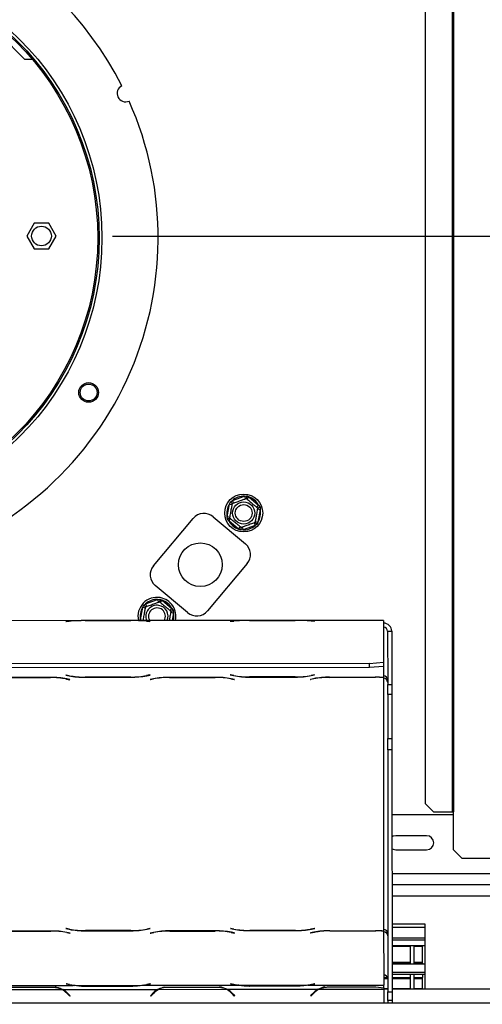
# Model space of a CAD drawing. Units: millimetres. Extents: x 115 to 13410, y 140 to 10069.
# Drawn here: x 3792 to 4203, y 1430 to 2306 of the extents above; entities that cross this region are included whole.
import ezdxf

# ---------------------------------------------------------------- set-up
doc = ezdxf.new("R2010")
doc.units = ezdxf.units.MM
doc.header["$LTSCALE"] = 50
doc.layers.add('FORMAT', color=7, linetype='Continuous')
doc.styles.add('SLDTEXTSTYLE1', font='TXT', dxfattribs={"width": 0.75})
doc.dimstyles.new('SLDDIMSTYLE1', dxfattribs={"dimtxt": 132.291667, "dimasz": 65, "dimexe": 0, "dimexo": 0.0625, "dimgap": 33.072917, "dimtad": 1, "dimdec": 0, "dimlfac": 0.4, "dimrnd": 1e-09, "dimzin": 12, "dimdsep": 46, "dimtxsty": 'SLDTEXTSTYLE1', "dimsah": 1, "dimcen": 0.09, "dimadec": 0, "dimazin": 3, "dimtfac": 1, "dimtdec": 0, "dimtmove": 0, "dimatfit": 0, "dimfxl": 0, "dimfrac": 2, "dimtolj": 1, "dimtzin": 12, "dimarcsym": 0})
doc.dimstyles.new('SLDDIMSTYLE2', dxfattribs={"dimtxt": 132.291667, "dimasz": 65, "dimexe": 0, "dimexo": 0.0625, "dimgap": 33.072917, "dimtad": 0, "dimtih": 1, "dimtoh": 1, "dimdec": 0, "dimlfac": 0.4, "dimrnd": 1e-09, "dimzin": 12, "dimdsep": 46, "dimtxsty": 'SLDTEXTSTYLE1', "dimblk1": 'NONE', "dimsah": 1, "dimcen": 0, "dimadec": 0, "dimazin": 3, "dimtfac": 1, "dimtdec": 0, "dimtmove": 0, "dimatfit": 3, "dimldrblk": 'NONE', "dimfxl": 0, "dimfrac": 2, "dimtolj": 1, "dimtzin": 12, "dimarcsym": 0})

# ---------------------------------------------------------------- blocks, each defined once
blk = doc.blocks.new('_D_6')
at = {"layer": 'FORMAT'}
for p, q in [((5979.85, 2113.69), (5979.85, 2238.69)), ((3874.04, 2113.69), (6029.85, 2113.69)), ((5979.85, 2113.69), (5979.85, 1291.19)), ((5529.69, 1941.09), (5529.69, 1981.33)), ((5529.69, 1981.33), (5776.63, 1981.33)), ((5776.63, 1981.33), (5776.63, 1941.09)), ((5556.96, 1807.33), (5749.37, 1691.89)), ((5529.69, 1417.26), (5529.69, 1377.02)), ((5776.63, 1377.02), (5776.63, 1417.26)), ((5529.69, 1377.02), (5776.63, 1377.02)), ((5049.65, 1291.19), (6029.85, 1291.19)), ((5979.85, 1291.19), (5979.85, 1166.19))]:
    blk.add_line(p, q, dxfattribs=at)
for points in [[(5979.85, 2113.69), (5992.35, 2178.69), (5967.35, 2178.69)], [(5979.85, 1291.19), (5967.35, 1226.19), (5992.35, 1226.19)]]:
    blk.add_solid(points, dxfattribs=at)
at = {"layer": 'FORMAT', "attachment_point": 1, "rotation": 90, "style": 'SLDTEXTSTYLE1'}
for s, insert, char_height in [('329mm', (5809.31, 1367.19), 132.292), ('"', (5580.56, 1886.46), 132.29), ('16', (5657.26, 1749.61), 92.604), ('15', (5533.79, 1612.76), 92.604), ('12', (5580.56, 1417.26), 132.292)]:
    blk.add_mtext(s, dxfattribs=dict(at, insert=insert, char_height=char_height))
blk = doc.blocks.new('_D_9')
at = {"layer": 'FORMAT'}
for p, q in [((5051.46, 4132.08), (5011.22, 4132.08)), ((5011.22, 4132.08), (5011.22, 3885.14)), ((5340.69, 4132.08), (5380.93, 4132.08)), ((5380.93, 4132.08), (5380.93, 3885.14)), ((5275.35, 4104.81), (5159.91, 3912.4)), ((5011.22, 3885.14), (5051.46, 3885.14)), ((5380.93, 3885.14), (5340.69, 3885.14)), ((3761.65, 2314.13), (4755.96, 3681.92)), ((4755.96, 3681.92), (5556.81, 3681.92)), ((3467.65, 1909.7), (3761.65, 2314.13))]:
    blk.add_line(p, q, dxfattribs=at)
blk.add_solid([(3761.65, 2314.13), (3809.98, 2359.36), (3789.76, 2374.06)], dxfattribs=at)
at = {"layer": 'FORMAT', "attachment_point": 1, "style": 'SLDTEXTSTYLE1'}
for s, insert, char_height in [('7', (5149.21, 4127.98), 92.6), ('"', (5286.06, 4081.21), 132.29), ('7', (5051.46, 4081.21), 132.29), ('8', (5217.63, 4004.51), 92.6), ('200mm', (4884.08, 3852.45), 132.292)]:
    blk.add_mtext(s, dxfattribs=dict(at, insert=insert, char_height=char_height))
blk = doc.blocks.new('_None')

msp = doc.modelspace()

# ---------------------------------------------------------------- linework, layer by layer
at = {"color": 7, "linetype": 'Continuous', "lineweight": 25}
for p, q in [((4176.11, 2567.44), (4176.11, 1601.19)), ((4177.15, 2567.44), (4177.15, 1601.19)), ((4151.98, 2559.94), (4151.98, 1608.69)), ((3774.65, 2292.44), (3795.9, 2271.19)), ((3795.9, 2271.19), (3802.46, 2271.19)), ((3804.33, 2125.07), (3797.77, 2113.69)), ((3817.47, 2125.07), (3804.33, 2125.07)), ((3824.04, 2113.69), (3817.47, 2125.07)), ((3797.77, 2113.69), (3804.33, 2102.32)), ((3817.47, 2102.32), (3824.04, 2113.69)), ((3804.33, 2102.32), (3817.47, 2102.32)), ((3976.06, 1863.95), (3978.04, 1875.18)), ((3978.04, 1875.18), (3978.89, 1877.08)), ((3978.04, 1875.18), (3980.51, 1874.74)), ((3978.89, 1877.08), (3980.62, 1878.25)), ((3980.62, 1878.25), (3991.33, 1882.14)), ((3980.62, 1878.25), (3981.47, 1875.9)), ((3991.33, 1882.14), (3993.4, 1882.36)), ((3991.33, 1882.14), (3992.18, 1879.8)), ((3993.4, 1882.36), (3995.27, 1881.45)), ((3993.66, 1879.53), (3995.27, 1881.45)), ((3995.27, 1881.45), (4004, 1874.12)), ((4002.4, 1872.21), (4004, 1874.12)), ((4002.91, 1870.79), (4005.37, 1870.36)), ((4005.37, 1870.36), (4003.39, 1859.13)), ((4004, 1874.12), (4005.22, 1872.44)), ((4005.22, 1872.44), (4005.37, 1870.36)), ((3910.54, 1820.22), (3945.89, 1862.35)), ((3963.5, 1863.89), (3992.23, 1839.78)), ((3976.21, 1861.88), (3976.06, 1863.95)), ((3976.06, 1863.95), (3978.53, 1863.52)), ((3977.43, 1860.19), (3976.21, 1861.88)), ((3977.43, 1860.19), (3979.04, 1862.11)), ((3986.17, 1852.86), (3977.43, 1860.19)), ((3999.96, 1858.42), (4000.82, 1856.07)), ((4000.93, 1859.57), (4003.39, 1859.13)), ((4003.39, 1859.13), (4002.54, 1857.23)), ((3986.17, 1852.86), (3987.77, 1854.78)), ((3988.04, 1851.95), (3986.17, 1852.86)), ((3990.11, 1852.17), (3988.04, 1851.95)), ((3989.25, 1854.52), (3990.11, 1852.17)), ((4000.82, 1856.07), (3990.11, 1852.17)), ((4002.54, 1857.23), (4000.82, 1856.07)), ((3993.77, 1822.17), (3958.41, 1780.04)), ((3940.8, 1778.5), (3912.08, 1802.6)), ((3903.48, 1786.32), (3914.19, 1790.22)), ((3914.19, 1790.22), (3916.26, 1790.43)), ((3914.19, 1790.22), (3915.05, 1787.87)), ((3916.26, 1790.43), (3918.14, 1789.52)), ((3916.53, 1787.61), (3918.14, 1789.52)), ((3918.14, 1789.52), (3926.87, 1782.2)), ((3898.93, 1772.03), (3900.91, 1783.25)), ((3900.91, 1783.25), (3901.76, 1785.15)), ((3900.91, 1783.25), (3903.37, 1782.82)), ((3901.76, 1785.15), (3903.48, 1786.32)), ((3903.48, 1786.32), (3904.34, 1783.97)), ((3925.26, 1780.28), (3926.87, 1782.2)), ((3925.78, 1778.87), (3928.24, 1778.44)), ((3926.87, 1782.2), (3928.09, 1780.51)), ((3928.09, 1780.51), (3928.24, 1778.44)), ((4114.94, 1771.64), (3703.69, 1771.29)), ((3846.08, 1771.39), (3747.55, 1771.3)), ((3835.33, 1770.94), (3832.44, 1770.71)), ((3832.44, 1770.71), (3832.79, 1770.68)), ((3832.79, 1770.68), (3835.54, 1770.9)), ((3849.47, 1771.41), (3846.08, 1771.39)), ((3890.4, 1771.45), (3849.47, 1771.41)), ((3849.68, 1771.37), (3890.2, 1771.41)), ((3893.8, 1771.43), (3890.4, 1771.45)), ((3992.33, 1771.51), (3893.8, 1771.43)), ((3898.93, 1772.03), (3901.39, 1771.59)), ((3904.34, 1770.96), (3907.09, 1770.75)), ((3907.44, 1770.77), (3904.55, 1771)), ((3907.09, 1770.75), (3907.44, 1770.77)), ((3981.58, 1771.06), (3978.69, 1770.84)), ((3978.69, 1770.84), (3979.04, 1770.81)), ((3979.04, 1770.81), (3981.79, 1771.03)), ((3995.72, 1771.53), (3992.33, 1771.51)), ((4036.65, 1771.57), (3995.72, 1771.53)), ((3995.93, 1771.5), (4036.45, 1771.53)), ((4040.05, 1771.55), (4036.65, 1771.57)), ((4114.94, 1771.61), (4040.05, 1771.55)), ((4050.59, 1771.08), (4053.34, 1770.87)), ((4053.69, 1770.9), (4050.8, 1771.12)), ((4053.34, 1770.87), (4053.69, 1770.9)), ((4114.94, 1771.64), (4114.94, 1771.61)), ((4114.94, 1771.61), (4114.97, 1734.31)), ((4118.7, 1761.88), (4122.45, 1761.88)), ((4118.7, 1761.88), (4118.74, 1714.53)), ((4122.45, 1761.88), (4122.49, 1714.53)), ((4102.47, 1733.32), (3127.47, 1732.49)), ((4102.47, 1729.58), (3127.48, 1728.75)), ((4102.47, 1733.32), (4114.97, 1734.31)), ((4102.47, 1729.58), (4102.47, 1733.32)), ((4114.97, 1730.57), (4102.47, 1729.58)), ((4114.97, 1734.31), (4114.97, 1730.57)), ((3819.2, 1720.81), (3778.27, 1720.77)), ((3778.47, 1720.66), (3818.99, 1720.7)), ((3832.83, 1723), (3832.48, 1722.93)), ((3832.48, 1722.93), (3835.37, 1722.3)), ((3835.58, 1722.41), (3832.83, 1723)), ((3833.13, 1719.44), (3835.88, 1718.85)), ((3836.23, 1718.93), (3833.34, 1719.55)), ((3835.88, 1718.85), (3835.88, 1719)), ((3835.88, 1718.85), (3836.23, 1718.93)), ((3849.52, 1721.05), (3890.45, 1721.08)), ((3890.24, 1721.19), (3849.72, 1721.16)), ((3907.13, 1723.07), (3904.38, 1722.47)), ((3904.59, 1722.36), (3907.48, 1722.99)), ((3907.48, 1722.99), (3907.13, 1723.07)), ((3910.38, 1719.62), (3907.48, 1718.99)), ((3907.48, 1718.99), (3907.84, 1718.91)), ((3907.84, 1718.91), (3910.58, 1719.51)), ((3907.84, 1718.91), (3907.84, 1719.06)), ((3965.45, 1720.93), (3924.52, 1720.9)), ((3924.72, 1720.79), (3965.24, 1720.82)), ((3979.08, 1723.13), (3978.73, 1723.05)), ((3978.73, 1723.05), (3981.62, 1722.43)), ((3981.83, 1722.54), (3979.08, 1723.13)), ((3979.38, 1719.57), (3982.13, 1718.97)), ((3982.48, 1719.05), (3979.59, 1719.67)), ((3982.13, 1718.97), (3982.13, 1719.13)), ((3982.13, 1718.97), (3982.48, 1719.05)), ((3995.77, 1721.17), (4036.7, 1721.21)), ((4036.49, 1721.31), (3995.97, 1721.28)), ((4052.88, 1719.74), (4049.98, 1719.11)), ((4049.98, 1719.11), (4050.34, 1719.03)), ((4053.08, 1719.63), (4050.34, 1719.03)), ((4050.34, 1719.03), (4050.34, 1719.18)), ((4053.38, 1723.19), (4050.63, 1722.59)), ((4050.84, 1722.49), (4053.73, 1723.11)), ((4053.73, 1723.11), (4053.38, 1723.19)), ((4067.02, 1721.02), (4107.95, 1721.05)), ((4067.22, 1720.91), (4107.74, 1720.94)), ((4114.98, 1722.25), (4114.98, 1720.78)), ((4114.98, 1720.65), (4114.98, 1720.78)), ((4114.98, 1720.65), (4114.98, 1720.08)), ((4114.98, 1720.08), (4115.17, 1496.61)), ((4118.75, 1705.58), (4118.74, 1714.53)), ((4118.74, 1714.53), (4122.49, 1714.53)), ((4122.49, 1714.53), (4122.5, 1705.58)), ((4122.5, 1705.58), (4118.75, 1705.58)), ((4118.75, 1705.58), (4118.78, 1666.62)), ((4122.5, 1705.58), (4122.53, 1666.62)), ((4118.78, 1666.62), (4122.53, 1666.62)), ((4118.79, 1656.34), (4118.78, 1666.62)), ((4122.53, 1666.62), (4122.54, 1656.34)), ((4122.54, 1656.34), (4118.79, 1656.34)), ((4118.79, 1656.34), (4118.97, 1440.98)), ((4122.54, 1656.34), (4122.72, 1440.99)), ((4151.98, 1608.69), (4159.44, 1601.19)), ((4177.15, 1598.69), (4122.59, 1598.69)), ((4159.44, 1601.19), (4176.11, 1601.19)), ((4176.11, 1601.19), (4177.15, 1601.19)), ((4177.15, 1567.44), (4177.15, 1601.19)), ((4153.4, 1579.94), (4125.9, 1579.94)), ((4125.9, 1567.44), (4153.4, 1567.44)), ((4177.15, 1567.44), (4184.65, 1559.94)), ((4184.65, 1559.94), (4950.9, 1559.94)), ((4864.65, 1536.19), (4122.64, 1536.19)), ((4152.15, 1501.19), (4122.67, 1501.19)), ((4122.67, 1498.69), (4152.15, 1498.69)), ((4152.15, 1443.69), (4152.15, 1501.19)), ((3819.39, 1495.17), (3778.46, 1495.13)), ((3778.66, 1495.02), (3819.18, 1495.06)), ((3833.02, 1497.37), (3832.67, 1497.29)), ((3832.67, 1497.29), (3835.56, 1496.67)), ((3835.77, 1496.77), (3833.02, 1497.37)), ((3833.33, 1493.8), (3836.07, 1493.21)), ((3836.42, 1493.29), (3833.53, 1493.91)), ((3836.07, 1493.21), (3836.07, 1493.36)), ((3836.07, 1493.21), (3836.42, 1493.29)), ((3849.71, 1495.41), (3890.64, 1495.44)), ((3890.43, 1495.55), (3849.91, 1495.52)), ((3907.32, 1497.43), (3904.57, 1496.83)), ((3904.78, 1496.72), (3907.67, 1497.35)), ((3907.67, 1497.35), (3907.32, 1497.43)), ((3910.57, 1493.98), (3907.67, 1493.35)), ((3907.67, 1493.35), (3908.03, 1493.27)), ((3908.03, 1493.27), (3910.77, 1493.87)), ((3908.03, 1493.27), (3908.03, 1493.43)), ((3965.64, 1495.29), (3924.71, 1495.26)), ((3924.91, 1495.15), (3965.43, 1495.18)), ((3979.27, 1497.49), (3978.92, 1497.41)), ((3978.92, 1497.41), (3981.81, 1496.79)), ((3982.02, 1496.9), (3979.27, 1497.49)), ((3979.58, 1493.93), (3982.32, 1493.34)), ((3982.67, 1493.41), (3979.78, 1494.04)), ((3982.32, 1493.34), (3982.32, 1493.49)), ((3982.32, 1493.34), (3982.67, 1493.41)), ((3995.96, 1495.53), (4036.89, 1495.57)), ((4036.68, 1495.68), (3996.16, 1495.64)), ((4053.07, 1494.1), (4050.17, 1493.47)), ((4050.17, 1493.47), (4050.53, 1493.39)), ((4053.27, 1493.99), (4050.53, 1493.39)), ((4050.53, 1493.39), (4050.53, 1493.55)), ((4053.57, 1497.55), (4050.82, 1496.96)), ((4051.03, 1496.85), (4053.92, 1497.48)), ((4053.92, 1497.48), (4053.57, 1497.55)), ((4067.21, 1495.38), (4108.14, 1495.41)), ((4067.41, 1495.27), (4107.93, 1495.3)), ((4115.17, 1496.61), (4115.17, 1495.14)), ((4115.17, 1495.02), (4115.17, 1495.14)), ((4115.17, 1495.02), (4115.17, 1494.44)), ((4115.17, 1494.44), (4115.21, 1456.03)), ((4152.15, 1488.69), (4122.68, 1488.69)), ((4152.15, 1486.94), (4122.68, 1486.94)), ((4152.15, 1481.94), (4122.68, 1481.94)), ((4122.68, 1481.68), (4139.15, 1481.68)), ((4139.15, 1465.93), (4139.15, 1482.18)), ((4142.15, 1465.93), (4142.15, 1482.18)), ((4142.15, 1481.68), (4149.65, 1481.68)), ((4149.65, 1467.43), (4149.65, 1481.68)), ((4122.7, 1467.43), (4139.15, 1467.43)), ((4122.7, 1466.69), (4139.15, 1466.69)), ((4122.7, 1466.58), (4139.15, 1466.58)), ((4122.7, 1465.93), (4152.15, 1465.93)), ((4142.15, 1467.43), (4149.65, 1467.43)), ((4142.15, 1466.69), (4149.65, 1466.69)), ((4142.15, 1466.58), (4149.65, 1466.58)), ((4149.65, 1466.69), (4149.65, 1467.43)), ((4149.65, 1466.69), (4149.65, 1465.93)), ((4149.65, 1466.58), (4149.65, 1466.69)), ((4115.21, 1456.03), (4115.21, 1447.07)), ((4122.7, 1458.45), (4152.15, 1458.45)), ((4152.15, 1456.45), (4122.71, 1456.45)), ((4139.15, 1443.69), (4139.15, 1456.45)), ((4142.15, 1443.69), (4142.15, 1456.45)), ((4149.65, 1456.45), (4149.65, 1453.79)), ((3755.13, 1446.76), (3839.05, 1446.83)), ((3833.07, 1448.13), (3832.71, 1448.05)), ((3832.71, 1448.05), (3835.61, 1447.43)), ((3835.81, 1447.53), (3833.07, 1448.13)), ((3840.09, 1446.83), (3900.34, 1446.88)), ((3849.75, 1446.28), (3849.75, 1445.79)), ((3890.68, 1445.83), (3849.75, 1445.79)), ((3890.47, 1446.31), (3849.96, 1446.28)), ((3890.68, 1446.31), (3890.68, 1445.83)), ((3901.38, 1446.89), (3985.3, 1446.96)), ((3907.36, 1448.19), (3904.61, 1447.59)), ((3904.82, 1447.48), (3907.71, 1448.11)), ((3907.71, 1448.11), (3907.36, 1448.19)), ((3979.32, 1448.25), (3978.96, 1448.17)), ((3978.96, 1448.17), (3981.86, 1447.55)), ((3982.06, 1447.66), (3979.32, 1448.25)), ((3986.34, 1446.96), (4046.59, 1447.01)), ((3996, 1446.4), (3996, 1445.92)), ((4036.93, 1445.95), (3996, 1445.92)), ((4036.72, 1446.44), (3996.21, 1446.4)), ((4036.93, 1446.44), (4036.93, 1445.95)), ((4047.63, 1447.01), (4115.21, 1447.07)), ((4053.61, 1448.31), (4050.86, 1447.72)), ((4051.07, 1447.61), (4053.96, 1448.24)), ((4053.96, 1448.24), (4053.61, 1448.31)), ((4115.21, 1453.79), (4118.66, 1453.79)), ((4115.21, 1453.05), (4118.89, 1453.05)), ((4115.22, 1444.67), (4115.21, 1447.07)), ((4122.71, 1453.79), (4139.15, 1453.79)), ((4122.71, 1453.05), (4139.15, 1453.05)), ((4142.15, 1453.79), (4149.65, 1453.79)), ((4142.15, 1453.05), (4149.65, 1453.05)), ((4149.65, 1453.05), (4149.65, 1453.79)), ((4149.65, 1444.03), (4149.65, 1453.05)), ((3768.84, 1443.11), (3829.09, 1443.16)), ((3778.5, 1445.18), (3819.43, 1445.22)), ((3830.13, 1443.16), (3914.05, 1443.23)), ((3833.37, 1439.91), (3836.12, 1437.17)), ((3836.47, 1437.52), (3833.58, 1440.41)), ((3836.12, 1437.17), (3836.47, 1437.52)), ((3910.61, 1440.48), (3907.72, 1437.58)), ((3907.72, 1437.58), (3908.08, 1437.23)), ((3908.08, 1437.23), (3910.82, 1439.98)), ((3915.09, 1443.24), (3975.34, 1443.29)), ((3924.75, 1445.31), (3965.68, 1445.34)), ((3976.38, 1443.29), (4056.55, 1443.36)), ((3979.62, 1440.04), (3982.37, 1437.29)), ((3982.72, 1437.65), (3979.83, 1440.54)), ((3982.37, 1437.29), (3982.72, 1437.65)), ((4053.11, 1440.6), (4050.22, 1437.7)), ((4050.22, 1437.7), (4050.58, 1437.35)), ((4053.32, 1440.1), (4050.58, 1437.35)), ((4057.59, 1443.36), (4115.22, 1443.41)), ((4067.25, 1445.43), (4108.18, 1445.46)), ((4108.18, 1445.46), (4115.22, 1444.67)), ((4115.22, 1444.65), (4115.22, 1443.41)), ((4115.22, 1444.03), (4118.97, 1444.03)), ((4115.22, 1443.69), (4118.97, 1443.69)), ((4115.22, 1443.41), (4115.23, 1431.19)), ((4118.97, 1440.98), (4122.72, 1440.99)), ((4118.98, 1433.41), (4118.97, 1440.98)), ((4122.72, 1444.03), (4139.15, 1444.03)), ((4122.72, 1443.69), (5105.9, 1443.69)), ((4122.72, 1440.99), (4122.73, 1433.41)), ((4142.15, 1444.03), (4149.65, 1444.03)), ((4149.65, 1443.69), (4149.65, 1444.03)), ((2073.4, 1431.19), (5155.9, 1431.19)), ((4122.73, 1433.41), (4118.98, 1433.41)), ((4118.98, 1433.41), (4118.98, 1431.19)), ((4122.73, 1433.41), (4122.73, 1431.19))]:
    msp.add_line(p, q, dxfattribs=at)
at = {"color": 8, "linetype": 'Continuous', "lineweight": 25}
for p, q in [((3835.33, 1770.89), (3835.33, 1770.94)), ((3898.97, 1771.45), (3898.93, 1772.03)), ((3904.55, 1770.94), (3904.55, 1771)), ((3928.24, 1778.44), (3927.01, 1771.48)), ((3981.58, 1771.01), (3981.58, 1771.06)), ((4050.8, 1771.07), (4050.8, 1771.12)), ((4114.97, 1730.57), (4114.98, 1722.25)), ((3818.99, 1720.7), (3818.99, 1720.81)), ((3833.13, 1719.44), (3833.13, 1719.59)), ((3835.37, 1722.3), (3835.37, 1722.46)), ((3849.52, 1721.05), (3849.52, 1721.16)), ((3890.45, 1721.08), (3890.45, 1721.19)), ((3904.59, 1722.36), (3904.59, 1722.52)), ((3910.58, 1719.51), (3910.58, 1719.66)), ((3924.72, 1720.79), (3924.72, 1720.9)), ((3965.24, 1720.82), (3965.24, 1720.93)), ((3979.38, 1719.57), (3979.38, 1719.72)), ((3981.62, 1722.43), (3981.62, 1722.58)), ((3995.77, 1721.17), (3995.77, 1721.28)), ((4036.7, 1721.21), (4036.7, 1721.31)), ((4050.84, 1722.49), (4050.84, 1722.64)), ((4053.08, 1719.63), (4053.08, 1719.78)), ((4067.22, 1720.91), (4067.22, 1721.02)), ((4107.74, 1720.94), (4107.74, 1721.05)), ((4907.9, 1546.19), (4122.63, 1546.19)), ((4864.65, 1526.19), (4122.65, 1526.19)), ((3819.18, 1495.06), (3819.18, 1495.17)), ((3833.33, 1493.8), (3833.32, 1493.96)), ((3835.56, 1496.67), (3835.56, 1496.82)), ((3849.71, 1495.41), (3849.71, 1495.52)), ((3890.64, 1495.44), (3890.64, 1495.55)), ((3904.78, 1496.72), (3904.78, 1496.88)), ((3910.77, 1493.87), (3910.77, 1494.02)), ((3924.91, 1495.15), (3924.91, 1495.26)), ((3965.43, 1495.18), (3965.43, 1495.29)), ((3979.58, 1493.93), (3979.57, 1494.08)), ((3981.81, 1496.79), (3981.81, 1496.94)), ((3995.96, 1495.53), (3995.96, 1495.64)), ((4036.89, 1495.57), (4036.89, 1495.68)), ((4051.03, 1496.85), (4051.03, 1497)), ((4053.27, 1493.99), (4053.27, 1494.14)), ((4067.41, 1495.27), (4067.41, 1495.38)), ((4107.93, 1495.3), (4107.93, 1495.41)), ((3835.61, 1447.43), (3835.61, 1447.58)), ((3904.82, 1447.48), (3904.82, 1447.64)), ((3981.86, 1447.55), (3981.86, 1447.7)), ((4051.07, 1447.61), (4051.07, 1447.76))]:
    msp.add_line(p, q, dxfattribs=at)
at = {"color": 7, "linetype": 'Continuous', "lineweight": 25, "flags": 128}
for points in [[(4125.9, 1579.94), (4123.51, 1579.47), (4122.6, 1579)], [(4122.61, 1568.38), (4123.51, 1567.92), (4125.9, 1567.44)]]:
    msp.add_lwpolyline(points, dxfattribs=at)
at = {"color": 7, "linetype": 'Continuous', "lineweight": 25}
for centre, radius in [((3614.65, 2111.92), 250), ((3614.65, 2111.92), 247.5), ((3614.65, 2111.92), 246.25), ((3810.9, 2113.69), 8.75), ((3852.81, 1974.42), 8.75), ((3852.81, 1974.42), 7.5), ((3990.72, 1867.16), 16.88), ((3990.72, 1867.16), 9.85), ((3990.72, 1867.16), 7.5), ((3952.15, 1821.19), 19.38)]:
    msp.add_circle(centre, radius, dxfattribs=at)
for centre, radius, start, end in [((3614.65, 2111.92), 300, 26.83539, 253.83805), ((3885.64, 2240.61), 7.5, 116.11917, 294.68674), ((3614.65, 2111.92), 300, 286.259, 23.97052), ((3990.72, 1867.16), 15, 147.66835, 192.33165), ((3990.72, 1867.16), 15, 87.66835, 132.33165), ((3990.72, 1867.16), 15, 27.66835, 72.33165), ((3955.46, 1854.31), 12.5, 50, 140), ((3990.72, 1867.16), 15, 327.66835, 12.33165), ((3990.72, 1867.16), 15, 207.66835, 252.33165), ((3990.72, 1867.16), 15, 267.66835, 312.33165), ((3984.19, 1830.21), 12.5, 320, 50), ((3920.11, 1812.18), 12.5, 140, 230), ((3913.58, 1775.23), 16.88, 80, 192.93885), ((3913.58, 1775.23), 15, 87.66835, 132.33165), ((3913.58, 1775.23), 16.88, 347.15819, 80), ((3913.58, 1775.23), 15, 27.66835, 72.33165), ((3913.58, 1775.23), 15, 147.66835, 192.33165), ((3913.58, 1775.23), 9.85, 80, 202.51542), ((3913.58, 1775.23), 7.5, 329.91991, 210.17713), ((3913.58, 1775.23), 9.85, 337.58162, 80), ((3948.84, 1788.08), 12.5, 230, 320), ((3847.88, 1598.28), 173.11, 90.59632, 94.15633), ((3848.98, 1579.99), 191.38, 89.79138, 94.02844), ((3891.22, 1580.03), 191.38, 86.0686, 90.30566), ((3892.29, 1598.32), 173.11, 85.94071, 89.50072), ((3994.13, 1598.41), 173.11, 90.59632, 94.15633), ((3995.23, 1580.12), 191.38, 89.79138, 94.02844), ((4037.47, 1580.15), 191.38, 86.0686, 90.30566), ((4038.54, 1598.45), 173.11, 85.94071, 89.50072), ((4115.04, 1761.78), 7.41, 0.74394, 90.72746), ((4114.99, 1761.83), 3.71, 0.74394, 90.72746), ((3819.87, 1650.38), 70.32, 79.13137, 90.71967), ((3820.08, 1650.49), 70.32, 79.13137, 90.71967), ((3848.63, 1791.37), 70.32, 259.13137, 270.71967), ((3848.84, 1791.47), 70.32, 259.13137, 270.71967), ((3891, 1791.51), 70.32, 269.37737, 280.96567), ((3891.21, 1791.4), 70.32, 269.37737, 280.96567), ((3923.75, 1650.58), 70.32, 89.37737, 100.96567), ((3923.96, 1650.47), 70.32, 89.37737, 100.96567), ((3966.12, 1650.5), 70.32, 79.13137, 90.71967), ((3966.33, 1650.61), 70.32, 79.13137, 90.71967), ((3994.88, 1791.49), 70.32, 259.13137, 270.71967), ((3995.09, 1791.6), 70.32, 259.13137, 270.71967), ((4037.25, 1791.63), 70.32, 269.37737, 280.96567), ((4037.46, 1791.53), 70.32, 269.37737, 280.96567), ((4066.25, 1650.7), 70.32, 89.37737, 100.96567), ((4066.46, 1650.59), 70.32, 89.37737, 100.96567), ((4107.91, 1633.84), 87.11, 85.34168, 90.11019), ((4108.11, 1633.64), 87.41, 85.4891, 90.1047), ((4115.03, 1718.54), 3.71, 0.74394, 90.72746), ((4115.03, 1716.38), 3.71, 0.74394, 90.72746), ((4153.4, 1573.69), 6.25, 270, 90), ((3820.07, 1424.74), 70.32, 79.13137, 90.71967), ((3820.27, 1424.85), 70.32, 79.13137, 90.71967), ((3848.82, 1565.73), 70.32, 259.13137, 270.71967), ((3849.03, 1565.84), 70.32, 259.13137, 270.71967), ((3891.2, 1565.87), 70.32, 269.37737, 280.96567), ((3891.4, 1565.76), 70.32, 269.37737, 280.96567), ((3923.94, 1424.94), 70.32, 89.37737, 100.96567), ((3924.15, 1424.83), 70.32, 89.37737, 100.96567), ((3966.32, 1424.87), 70.32, 79.13137, 90.71967), ((3966.52, 1424.97), 70.32, 79.13137, 90.71967), ((3995.07, 1565.85), 70.32, 259.13137, 270.71967), ((3995.28, 1565.96), 70.32, 259.13137, 270.71967), ((4037.45, 1566), 70.32, 269.37737, 280.96567), ((4037.65, 1565.89), 70.32, 269.37737, 280.96567), ((4066.44, 1425.06), 70.32, 89.37737, 100.96567), ((4066.65, 1424.95), 70.32, 89.37737, 100.96567), ((4108.1, 1408.2), 87.11, 85.34168, 90.11019), ((4108.3, 1408), 87.41, 85.4891, 90.1047), ((4115.22, 1492.9), 3.71, 0.74394, 90.72746), ((4115.22, 1490.74), 3.71, 0.74394, 90.72746), ((4115.25, 1452.32), 3.71, 0.74394, 90.72746), ((3845.09, 1492.19), 45.76, 258.03324, 262.40675), ((3845.73, 1494.64), 48.14, 258.11268, 263.27062), ((3849.64, 1528.61), 82.33, 263.33844, 270.22101), ((3890.65, 1528.64), 82.33, 269.87604, 276.7586), ((3894.62, 1494.68), 48.14, 276.82643, 281.98436), ((3895.26, 1492.23), 45.76, 277.69029, 282.06381), ((3991.34, 1492.31), 45.76, 258.03324, 262.40675), ((3991.98, 1494.76), 48.14, 258.11268, 263.27062), ((3995.89, 1528.73), 82.33, 263.33844, 270.22101), ((4036.9, 1528.77), 82.33, 269.87604, 276.7586), ((4040.87, 1494.8), 48.14, 276.82643, 281.98436), ((4041.51, 1492.35), 45.76, 277.69029, 282.06381), ((3819.24, 1425.76), 20, 60.48443, 79.21526), ((3819.24, 1425.76), 20, 45.04852, 60.48443), ((3819.45, 1426.26), 20, 45.04852, 57.6995), ((3924.77, 1426.35), 20, 122.39755, 135.04852), ((3924.97, 1425.85), 20, 119.61262, 135.04852), ((3924.97, 1425.85), 20, 103.96721, 119.61262), ((3965.49, 1425.88), 20, 60.48443, 79.21526), ((3965.49, 1425.88), 20, 45.04852, 60.48443), ((3965.7, 1426.38), 20, 45.04852, 57.6995), ((4067.27, 1426.47), 20, 122.39755, 135.04852), ((4067.47, 1425.97), 20, 119.61262, 135.04852), ((4067.47, 1425.97), 20, 103.23268, 119.61262)]:
    msp.add_arc(centre, radius, start, end, dxfattribs=at)
at = {"color": 8, "linetype": 'Continuous', "lineweight": 25}
msp.add_arc((3913.58, 1775.23), 15, 345.51352, 12.33165, dxfattribs=at)
at = {"color": 7, "linetype": 'Continuous', "lineweight": 25}
for points, knots in [([(3978.38, 1862.66), (3978.39, 1862.72), (3978.41, 1862.86), (3978.61, 1864), (3978.93, 1865.84), (3979.26, 1867.69), (3979.58, 1869.47), (3979.87, 1871.17), (3980.19, 1872.98), (3980.45, 1874.43), (3980.62, 1875.41), (3980.65, 1875.54), (3980.66, 1875.6)], [0, 0, 0, 0, 0.103374, 0.227402, 0.345681, 0.452315, 0.499829, 0.594514, 0.689001, 0.787163, 0.89589, 1, 1, 1, 1]), ([(3978.89, 1877.08), (3978.9, 1877.08), (3978.98, 1877), (3979.31, 1876.73), (3979.8, 1876.32), (3980.28, 1875.92), (3980.59, 1875.65), (3980.64, 1875.62), (3980.66, 1875.6)], [0, 0, 0, 0, 0.004162, 0.09651, 0.357505, 0.581507, 0.790467, 1, 1, 1, 1]), ([(3980.66, 1875.6), (3980.73, 1875.63), (3980.87, 1875.68), (3982.02, 1876.1), (3983.75, 1876.73), (3985.82, 1877.48), (3987.84, 1878.22), (3989.65, 1878.87), (3991.2, 1879.44), (3992.4, 1879.87), (3992.94, 1880.07), (3992.99, 1880.09), (3993, 1880.09)], [0, 0, 0, 0, 0.115719, 0.231594, 0.349263, 0.455471, 0.550002, 0.639991, 0.733866, 0.836939, 0.950516, 1, 1, 1, 1]), ([(3993.4, 1882.36), (3993.4, 1882.36), (3993.38, 1882.24), (3993.3, 1881.83), (3993.19, 1881.19), (3993.08, 1880.58), (3993.01, 1880.17), (3993, 1880.12), (3993, 1880.09)], [0, 0, 0, 0, 0.004162, 0.09651, 0.357505, 0.581507, 0.790467, 1, 1, 1, 1]), ([(3993, 1880.09), (3993.06, 1880.04), (3993.17, 1879.94), (3994.11, 1879.16), (3995.52, 1877.98), (3997.21, 1876.56), (3998.86, 1875.17), (4000.33, 1873.94), (4001.6, 1872.88), (4002.57, 1872.06), (4003.01, 1871.69), (4003.05, 1871.66), (4003.06, 1871.65)], [0, 0, 0, 0, 0.115719, 0.231594, 0.349263, 0.455471, 0.550002, 0.639991, 0.733866, 0.836939, 0.950516, 1, 1, 1, 1]), ([(4003.06, 1871.65), (4003.05, 1871.59), (4003.03, 1871.46), (4002.83, 1870.31), (4002.5, 1868.48), (4002.17, 1866.62), (4001.86, 1864.85), (4001.56, 1863.15), (4001.24, 1861.34), (4000.99, 1859.88), (4000.81, 1858.9), (4000.79, 1858.77), (4000.78, 1858.71)], [0, 0, 0, 0, 0.1033737, 0.2274024, 0.3456813, 0.4523152, 0.4998294, 0.5945143, 0.6890008, 0.787163, 0.8958903, 1, 1, 1, 1]), ([(4003.06, 1871.65), (4003.09, 1871.66), (4003.14, 1871.68), (4003.52, 1871.82), (4004.11, 1872.03), (4004.72, 1872.25), (4005.11, 1872.4), (4005.22, 1872.44), (4005.22, 1872.44)], [0, 0, 0, 0, 0.209533, 0.418493, 0.642495, 0.90349, 0.995838, 1, 1, 1, 1]), ([(3976.21, 1861.88), (3976.22, 1861.88), (3976.32, 1861.92), (3976.72, 1862.06), (3977.32, 1862.28), (3977.91, 1862.5), (3978.3, 1862.64), (3978.35, 1862.66), (3978.38, 1862.66)], [0, 0, 0, 0, 0.004162, 0.09651, 0.357505, 0.581507, 0.790467, 1, 1, 1, 1]), ([(3988.44, 1854.22), (3988.38, 1854.27), (3988.26, 1854.37), (3987.32, 1855.16), (3985.92, 1856.34), (3984.22, 1857.76), (3982.58, 1859.14), (3981.11, 1860.37), (3979.84, 1861.44), (3978.86, 1862.25), (3978.42, 1862.62), (3978.39, 1862.66), (3978.38, 1862.66)], [0, 0, 0, 0, 0.115719, 0.231594, 0.349263, 0.455471, 0.550002, 0.639991, 0.733866, 0.836939, 0.950516, 1, 1, 1, 1]), ([(4000.78, 1858.71), (4000.71, 1858.69), (4000.56, 1858.64), (3999.41, 1858.22), (3997.69, 1857.59), (3995.61, 1856.83), (3993.59, 1856.1), (3991.79, 1855.44), (3990.23, 1854.88), (3989.04, 1854.44), (3988.5, 1854.24), (3988.45, 1854.23), (3988.44, 1854.22)], [0, 0, 0, 0, 0.115719, 0.231594, 0.349263, 0.455471, 0.550002, 0.639991, 0.733866, 0.836939, 0.950516, 1, 1, 1, 1]), ([(4000.78, 1858.71), (4000.8, 1858.7), (4000.84, 1858.66), (4001.16, 1858.4), (4001.64, 1858), (4002.13, 1857.58), (4002.45, 1857.31), (4002.54, 1857.24), (4002.54, 1857.23)], [0, 0, 0, 0, 0.209533, 0.418493, 0.642495, 0.90349, 0.995838, 1, 1, 1, 1]), ([(3988.44, 1854.22), (3988.43, 1854.19), (3988.42, 1854.14), (3988.35, 1853.74), (3988.24, 1853.12), (3988.13, 1852.49), (3988.06, 1852.07), (3988.04, 1851.96), (3988.04, 1851.95)], [0, 0, 0, 0, 0.209533, 0.418493, 0.642495, 0.90349, 0.995838, 1, 1, 1, 1]), ([(3903.52, 1783.67), (3903.59, 1783.7), (3903.74, 1783.75), (3904.89, 1784.17), (3906.61, 1784.8), (3908.69, 1785.56), (3910.71, 1786.29), (3912.52, 1786.95), (3914.07, 1787.51), (3915.26, 1787.95), (3915.81, 1788.15), (3915.85, 1788.16), (3915.86, 1788.17)], [0, 0, 0, 0, 0.115719, 0.231594, 0.349263, 0.455471, 0.550002, 0.639991, 0.733866, 0.836939, 0.950516, 1, 1, 1, 1]), ([(3916.26, 1790.43), (3916.26, 1790.43), (3916.24, 1790.32), (3916.17, 1789.9), (3916.06, 1789.27), (3915.95, 1788.65), (3915.88, 1788.25), (3915.87, 1788.19), (3915.86, 1788.17)], [0, 0, 0, 0, 0.004162, 0.09651, 0.357505, 0.581507, 0.790467, 1, 1, 1, 1]), ([(3915.86, 1788.17), (3915.92, 1788.12), (3916.04, 1788.02), (3916.98, 1787.23), (3918.38, 1786.05), (3920.08, 1784.63), (3921.72, 1783.25), (3923.2, 1782.01), (3924.46, 1780.95), (3925.44, 1780.13), (3925.88, 1779.76), (3925.92, 1779.73), (3925.93, 1779.72)], [0, 0, 0, 0, 0.115719, 0.231594, 0.349263, 0.455471, 0.550002, 0.639991, 0.733866, 0.836939, 0.950516, 1, 1, 1, 1]), ([(3901.39, 1771.59), (3901.42, 1771.78), (3901.52, 1772.3), (3901.8, 1773.94), (3902.13, 1775.77), (3902.44, 1777.54), (3902.74, 1779.24), (3903.06, 1781.05), (3903.32, 1782.51), (3903.49, 1783.49), (3903.51, 1783.61), (3903.52, 1783.67)], [0, 0, 0, 0, 0.078889, 0.219904, 0.347036, 0.403683, 0.516569, 0.629218, 0.74625, 0.875878, 1, 1, 1, 1]), ([(3901.76, 1785.15), (3901.76, 1785.15), (3901.85, 1785.08), (3902.17, 1784.81), (3902.67, 1784.39), (3903.14, 1783.99), (3903.46, 1783.73), (3903.5, 1783.69), (3903.52, 1783.67)], [0, 0, 0, 0, 0.0041616, 0.0965099, 0.3575048, 0.5815074, 0.7904673, 1, 1, 1, 1]), ([(3925.93, 1779.72), (3925.92, 1779.66), (3925.89, 1779.53), (3925.69, 1778.39), (3925.37, 1776.55), (3925.04, 1774.69), (3924.73, 1772.93), (3924.54, 1771.84), (3924.43, 1771.25), (3924.43, 1771.24)], [0, 0, 0, 0, 0.173556, 0.381791, 0.580372, 0.759402, 0.839174, 0.998143, 1, 1, 1, 1]), ([(3925.93, 1779.72), (3925.95, 1779.73), (3926, 1779.75), (3926.39, 1779.89), (3926.98, 1780.11), (3927.58, 1780.33), (3927.98, 1780.47), (3928.09, 1780.51), (3928.09, 1780.51)], [0, 0, 0, 0, 0.209533, 0.418493, 0.642495, 0.90349, 0.995838, 1, 1, 1, 1]), ([(3849.75, 1445.79), (3848.45, 1445.83), (3846.14, 1445.89), (3842.53, 1446.39), (3840.32, 1446.67), (3839.05, 1446.83)], [0, 0, 0, 0, 0.355124, 0.6305, 1, 1, 1, 1]), ([(3901.38, 1446.89), (3899.66, 1446.62), (3896.2, 1446.1), (3892.52, 1445.92), (3890.68, 1445.83)], [0, 0, 0, 0, 0.499686, 1, 1, 1, 1]), ([(3996, 1445.92), (3994.7, 1445.95), (3992.39, 1446.01), (3988.78, 1446.52), (3986.57, 1446.8), (3985.3, 1446.96)], [0, 0, 0, 0, 0.355124, 0.6305, 1, 1, 1, 1]), ([(4047.63, 1447.01), (4045.91, 1446.75), (4042.45, 1446.22), (4038.77, 1446.04), (4036.93, 1445.95)], [0, 0, 0, 0, 0.499686, 1, 1, 1, 1]), ([(3819.43, 1445.22), (3820.73, 1445.18), (3823.04, 1445.11), (3826.65, 1444.46), (3828.86, 1443.63), (3830.13, 1443.16)], [0, 0, 0, 0, 0.355124, 0.6305, 1, 1, 1, 1]), ([(3914.05, 1443.23), (3915.78, 1443.87), (3919.23, 1445.13), (3922.91, 1445.25), (3924.75, 1445.31)], [0, 0, 0, 0, 0.499686, 1, 1, 1, 1]), ([(3965.68, 1445.34), (3966.98, 1445.3), (3969.29, 1445.23), (3972.9, 1444.58), (3975.11, 1443.76), (3976.38, 1443.29)], [0, 0, 0, 0, 0.355124, 0.6305, 1, 1, 1, 1]), ([(4056.55, 1443.36), (4057.82, 1443.83), (4060.03, 1444.65), (4063.64, 1445.31), (4065.95, 1445.39), (4067.25, 1445.43)], [0, 0, 0, 0, 0.3695, 0.644876, 1, 1, 1, 1])]:
    msp.add_open_spline(points, degree=3, knots=knots, dxfattribs=at)

# ---------------------------------------------------------------- dimensions: what is measured, and where the dimension line sits
at = {"layer": 'FORMAT'}
dim = msp.add_diameter_dim_2p(p1=(3467.65, 1909.7), p2=(3761.65, 2314.13), dimstyle='SLDDIMSTYLE2', override={"dimpost": '<>'}, dxfattribs=at)
dim.commit()
dim.dimension.update_dxf_attribs({"geometry": '_D_9', "text_midpoint": (5196.07, 3920.41), "dimtype": 163})
dim = msp.add_linear_dim(base=(5979.85, 1291.19), p1=(3824.04, 2113.69), p2=(4999.65, 1291.19), angle=90, dimstyle='SLDDIMSTYLE1', dxfattribs=at)
dim.commit()
dim.dimension.update_dxf_attribs({"geometry": '_D_6', "text_midpoint": (5979.85, 1679.18), "dimtype": 160})

doc.saveas('drawing.dxf')
